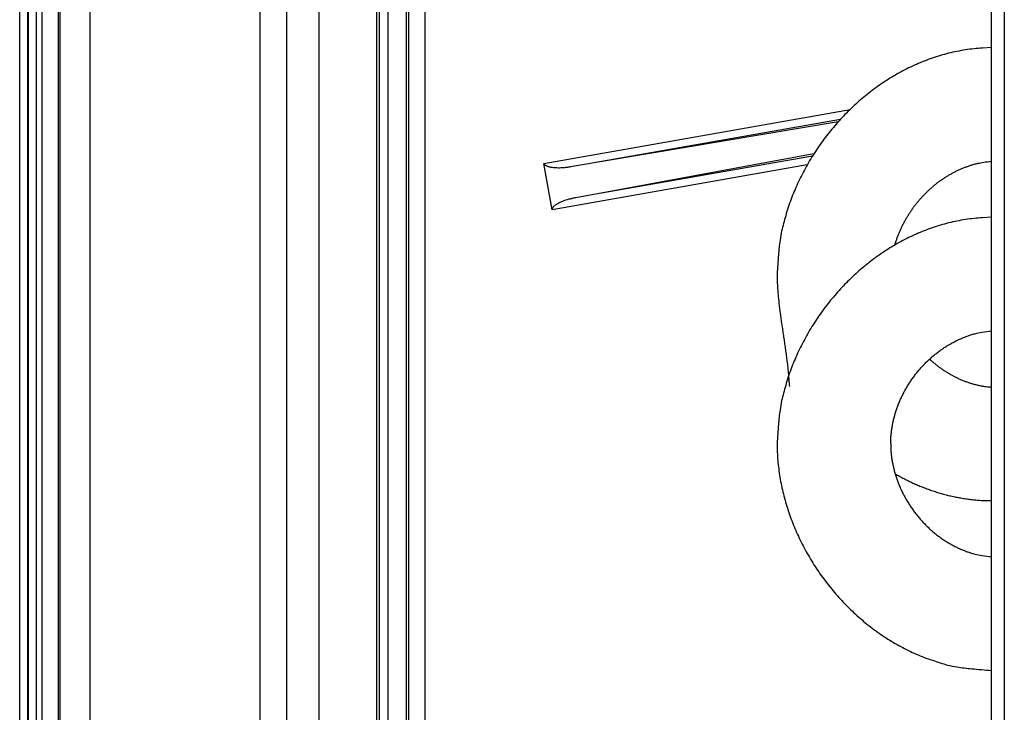
# Model space of a CAD drawing. Units: millimetres. Extents: x 0 to 3750, y 0 to 5000.
# Drawn here: x 1810 to 1871, y 1810 to 1853 of the extents above; entities that cross this region are included whole.
import ezdxf

# ---------------------------------------------------------------- set-up
doc = ezdxf.new("R2010")
doc.units = ezdxf.units.MM
doc.layers.add('그림', color=7, linetype='CONTINUOUS')

msp = doc.modelspace()

# ---------------------------------------------------------------- linework, layer by layer
at = {"layer": '그림', "color": 7, "linetype": 'Continuous'}
for p, q in [((1809.808, 1552.586), (1809.808, 2137.595)), ((1810.308, 1587.586), (1810.308, 2137.595)), ((1810.355, 1588.486), (1810.355, 2137.595)), ((1810.855, 1588.486), (1810.855, 2137.595)), ((1811.175, 2137.595), (1811.175, 1594.586)), ((1812.186, 2137.595), (1812.186, 1594.586)), ((1870.692, 2063.088), (1870.692, 1649.088)), ((1869.892, 1649.088), (1869.892, 2060.088)), ((1831.892, 1677.578), (1831.892, 2004.264)), ((1832.062, 1677.649), (1832.062, 2004.218)), ((1832.562, 2004.084), (1832.562, 1677.856)), ((1833.708, 2003.777), (1833.708, 1678.331)), ((1833.866, 1678.396), (1833.866, 2003.735)), ((1834.866, 2003.467), (1834.866, 1678.81)), ((1812.309, 1732.492), (1812.309, 1856.685)), ((1814.142, 1856.379), (1814.142, 1732.797)), ((1826.319, 1733.205), (1826.319, 1856.671)), ((1828.319, 1733.188), (1828.318, 1856.688)), ((1824.666, 1856.121), (1824.666, 1733.755)), ((1842.217, 1844.187), (1861.153, 1847.526)), ((1860.41, 1846.751), (1843.873, 1843.971)), ((1860.557, 1846.913), (1845.431, 1844.246)), ((1844.206, 1842.078), (1858.924, 1844.795)), ((1842.725, 1841.309), (1842.217, 1844.187)), ((1845.783, 1842.356), (1858.838, 1844.658)), ((1858.5, 1844.091), (1842.725, 1841.309))]:
    msp.add_line(p, q, dxfattribs=at)
for points in [[(1869.892, 1851.35), (1869.352, 1851.328, 0.011225), (1868.818, 1851.282, 0.011507), (1868.289, 1851.211, 0.011504), (1867.766, 1851.117, 0.011215), (1867.249, 1851, 0.011021), (1866.739, 1850.861, 0.010842), (1866.236, 1850.699, 0.010669), (1865.741, 1850.517, 0.010454), (1865.254, 1850.315, 0.010269), (1864.776, 1850.092, 0.010067), (1864.306, 1849.851, 0.009892), (1863.846, 1849.591, 0.009704), (1863.397, 1849.312, 0.009544), (1862.957, 1849.017, 0.00938), (1862.528, 1848.705, 0.009242), (1862.11, 1848.378, 0.009104), (1861.705, 1848.034, 0.008993), (1861.311, 1847.676, 0.008886), (1860.93, 1847.304, 0.008804), (1860.562, 1846.918, 0.008732), (1860.208, 1846.52, 0.008679), (1859.867, 1846.109, 0.008635), (1859.541, 1845.687, 0.008621), (1859.23, 1845.254, 0.008633), (1858.935, 1844.81, 0.008624), (1858.654, 1844.357, 0.008601), (1858.391, 1843.895, 0.008722), (1858.144, 1843.424, 0.008974), (1857.914, 1842.945, 0.008789), (1857.701, 1842.46, 0.008271), (1857.507, 1841.972, 0.00927), (1857.331, 1841.47, 0.011307), (1857.174, 1840.95, 0.008633), (1857.037, 1840.459, 0.002754), (1856.922, 1840.012, 0.012595), (1856.822, 1839.431, 0.022577), (1856.729, 1838.531, 0.01114), (1856.645, 1837.349, 0.005853)], [(1863.928, 1839.138), (1863.989, 1839.337, -0.007265), (1864.055, 1839.535, -0.007286), (1864.128, 1839.73, -0.007234), (1864.206, 1839.924, -0.00713), (1864.289, 1840.116, -0.007058), (1864.379, 1840.305, -0.006999), (1864.473, 1840.492, -0.006949), (1864.573, 1840.677, -0.006901), (1864.678, 1840.859, -0.006866), (1864.788, 1841.038, -0.006836), (1864.904, 1841.214, -0.006816), (1865.023, 1841.387, -0.006804), (1865.148, 1841.557, -0.0068), (1865.277, 1841.723, -0.006804), (1865.411, 1841.886, -0.006817), (1865.549, 1842.045, -0.006839), (1865.692, 1842.199, -0.006866), (1865.838, 1842.35, -0.006905), (1865.989, 1842.497, -0.006949), (1866.143, 1842.639, -0.007005), (1866.302, 1842.777, -0.007062), (1866.464, 1842.91, -0.00713), (1866.63, 1843.038, -0.007207), (1866.799, 1843.161, -0.007308), (1866.971, 1843.279, -0.007373), (1867.147, 1843.392, -0.007424), (1867.326, 1843.499, -0.007589), (1867.508, 1843.601, -0.00787), (1867.694, 1843.697, -0.007737), (1867.881, 1843.787, -0.007298), (1868.07, 1843.87, -0.008219), (1868.265, 1843.948, -0.010055), (1868.468, 1844.02, -0.007639), (1868.659, 1844.084, -0.002393), (1868.833, 1844.138, -0.011171), (1869.062, 1844.193, -0.019799), (1869.42, 1844.255, -0.009649), (1869.892, 1844.325, -0.005045)], [(1869.892, 1840.85), (1869.352, 1840.828, 0.011225), (1868.818, 1840.782, 0.011507), (1868.289, 1840.711, 0.011504), (1867.766, 1840.617, 0.011215), (1867.249, 1840.5, 0.011021), (1866.739, 1840.361, 0.010842), (1866.236, 1840.199, 0.010669), (1865.741, 1840.017, 0.010454), (1865.254, 1839.815, 0.010269), (1864.776, 1839.592, 0.010067), (1864.306, 1839.351, 0.009892), (1863.846, 1839.091, 0.009704), (1863.397, 1838.812, 0.009544), (1862.957, 1838.517, 0.00938), (1862.528, 1838.205, 0.009242), (1862.11, 1837.878, 0.009104), (1861.705, 1837.534, 0.008993), (1861.311, 1837.176, 0.008886), (1860.93, 1836.804, 0.008804), (1860.562, 1836.418, 0.008732), (1860.208, 1836.02, 0.008679), (1859.867, 1835.609, 0.008635), (1859.541, 1835.187, 0.008622), (1859.23, 1834.754, 0.008633), (1858.935, 1834.31, 0.008624), (1858.654, 1833.857, 0.008601), (1858.391, 1833.395, 0.008722), (1858.144, 1832.924, 0.008974), (1857.914, 1832.445, 0.008789), (1857.701, 1831.96, 0.008271), (1857.507, 1831.472, 0.00927), (1857.331, 1830.97, 0.011307), (1857.174, 1830.45, 0.008633), (1857.037, 1829.959, 0.002754), (1856.922, 1829.511, 0.012595), (1856.822, 1828.931, 0.022576), (1856.729, 1828.031, 0.01114), (1856.645, 1826.849, 0.005853)], [(1856.645, 1837.349), (1856.645, 1837.349, -0.000027), (1856.645, 1837.349, -0.000029), (1856.644, 1837.349, -0.000031), (1856.644, 1837.349, -0.000034), (1856.644, 1837.349, -0.000037), (1856.644, 1837.349, -0.000039), (1856.644, 1837.349, -0.000043), (1856.644, 1837.349, -0.000047), (1856.644, 1837.349, -0.000051), (1856.643, 1837.349, -0.000056), (1856.643, 1837.349, -0.000062), (1856.643, 1837.349, -0.000069), (1856.643, 1837.349, -0.000077), (1856.643, 1837.349, -0.000087), (1856.643, 1837.349, -0.000098), (1856.643, 1837.349, -0.000111), (1856.643, 1837.349, -0.000129), (1856.643, 1837.349, -0.000153), (1856.643, 1837.349, -0.000176), (1856.643, 1837.349, -0.000194), (1856.643, 1837.349, -0.00026), (1856.643, 1837.349, -0.000394), (1856.643, 1837.349, -0.000399), (1856.642, 1837.349, -0.000161), (1856.642, 1837.349, -0.00079), (1856.642, 1837.349, -0.002884), (1856.642, 1837.349, -0.003804), (1856.642, 1837.349, -0.004053)], [(1856.642, 1837.349), (1856.643, 1837.182, 0.003118), (1856.647, 1837.014, 0.003183), (1856.652, 1836.847, 0.003112), (1856.659, 1836.679, 0.002886), (1856.668, 1836.512, 0.002717), (1856.68, 1836.344, 0.002562), (1856.692, 1836.176, 0.002415), (1856.707, 1836.008, 0.002241), (1856.722, 1835.839, 0.002087), (1856.74, 1835.671, 0.001918), (1856.758, 1835.502, 0.001766), (1856.778, 1835.333, 0.001597), (1856.799, 1835.163, 0.001446), (1856.82, 1834.994, 0.001279), (1856.843, 1834.823, 0.00113), (1856.866, 1834.653, 0.000964), (1856.891, 1834.482, 0.000818), (1856.915, 1834.31, 0.000655), (1856.941, 1834.138, 0.000511), (1856.966, 1833.966, 0.00035), (1856.992, 1833.793, 0.000209), (1857.018, 1833.619, 0.000052), (1857.044, 1833.445, -0.000088), (1857.07, 1833.271, -0.000245), (1857.096, 1833.096, -0.000377), (1857.122, 1832.92, -0.00052), (1857.147, 1832.743, -0.000665), (1857.172, 1832.566, -0.000848), (1857.196, 1832.387, -0.00093), (1857.22, 1832.209, -0.000956), (1857.243, 1832.031, -0.001251), (1857.265, 1831.849, -0.001776), (1857.287, 1831.662, -0.001344), (1857.307, 1831.486, -0.000222), (1857.324, 1831.327, -0.002334), (1857.343, 1831.12, -0.004557), (1857.369, 1830.799, -0.002232), (1857.4, 1830.376, -0.001143)], [(1863.667, 1826.844), (1863.673, 1827.095, -0.009928), (1863.688, 1827.346, -0.010028), (1863.714, 1827.597, -0.009932), (1863.749, 1827.847, -0.009672), (1863.795, 1828.095, -0.009486), (1863.849, 1828.342, -0.009325), (1863.913, 1828.587, -0.009177), (1863.986, 1828.83, -0.00902), (1864.068, 1829.071, -0.008889), (1864.158, 1829.309, -0.008762), (1864.257, 1829.544, -0.008657), (1864.364, 1829.776, -0.008558), (1864.479, 1830.004, -0.00848), (1864.602, 1830.229, -0.008411), (1864.733, 1830.449, -0.008361), (1864.871, 1830.666, -0.008323), (1865.016, 1830.877, -0.008302), (1865.169, 1831.084, -0.008295), (1865.328, 1831.286, -0.008304), (1865.494, 1831.482, -0.00833), (1865.666, 1831.672, -0.008365), (1865.844, 1831.857, -0.008416), (1866.029, 1832.035, -0.008487), (1866.219, 1832.206, -0.00859), (1866.415, 1832.371, -0.008659), (1866.616, 1832.528, -0.008715), (1866.823, 1832.678, -0.008912), (1867.034, 1832.821, -0.009252), (1867.251, 1832.955, -0.009109), (1867.472, 1833.081, -0.008606), (1867.695, 1833.198, -0.009721), (1867.927, 1833.307, -0.01195), (1868.169, 1833.408, -0.009093), (1868.398, 1833.497, -0.002804), (1868.608, 1833.573, -0.013385), (1868.884, 1833.648, -0.023927), (1869.318, 1833.733, -0.011671), (1869.892, 1833.825, -0.006087)], [(1866.073, 1832.076), (1866.153, 1832.003, 0.003636), (1866.233, 1831.932, 0.003635), (1866.315, 1831.863, 0.003645), (1866.397, 1831.794, 0.003673), (1866.481, 1831.727, 0.003696), (1866.565, 1831.661, 0.003718), (1866.651, 1831.596, 0.00374), (1866.737, 1831.533, 0.003766), (1866.824, 1831.471, 0.003791), (1866.912, 1831.41, 0.003818), (1867.001, 1831.351, 0.003844), (1867.091, 1831.293, 0.003873), (1867.181, 1831.237, 0.003901), (1867.273, 1831.182, 0.003932), (1867.365, 1831.128, 0.003961), (1867.458, 1831.076, 0.003993), (1867.552, 1831.026, 0.004023), (1867.647, 1830.977, 0.004057), (1867.742, 1830.93, 0.004088), (1867.838, 1830.884, 0.004123), (1867.935, 1830.84, 0.004154), (1868.032, 1830.798, 0.004187), (1868.131, 1830.757, 0.004223), (1868.229, 1830.718, 0.004267), (1868.329, 1830.681, 0.004288), (1868.429, 1830.645, 0.004296), (1868.53, 1830.611, 0.004367), (1868.631, 1830.579, 0.004498), (1868.734, 1830.549, 0.004395), (1868.836, 1830.52, 0.004124), (1868.939, 1830.494, 0.004602), (1869.043, 1830.469, 0.00556), (1869.151, 1830.445, 0.004213), (1869.252, 1830.425, 0.001373), (1869.344, 1830.407, 0.006059), (1869.464, 1830.388, 0.01056), (1869.649, 1830.366, 0.005143), (1869.892, 1830.339, 0.002705)], [(1856.645, 1826.849), (1856.645, 1826.849, 0.000238), (1856.645, 1826.849, 0.000254), (1856.644, 1826.849, 0.000273), (1856.644, 1826.849, 0.000294), (1856.644, 1826.849, 0.000317), (1856.644, 1826.849, 0.000343), (1856.644, 1826.849, 0.000373), (1856.644, 1826.849, 0.000406), (1856.644, 1826.849, 0.000445), (1856.643, 1826.849, 0.000489), (1856.643, 1826.849, 0.000541), (1856.643, 1826.849, 0.000598), (1856.643, 1826.849, 0.00067), (1856.643, 1826.849, 0.000752), (1856.643, 1826.849, 0.000852), (1856.643, 1826.849, 0.000963), (1856.643, 1826.849, 0.00112), (1856.643, 1826.849, 0.001329), (1856.643, 1826.849, 0.00153), (1856.643, 1826.849, 0.001689), (1856.643, 1826.849, 0.002255), (1856.643, 1826.849, 0.003421), (1856.643, 1826.849, 0.003456), (1856.642, 1826.849, 0.001393), (1856.642, 1826.849, 0.006826), (1856.642, 1826.849, 0.024594), (1856.642, 1826.849, 0.030919), (1856.642, 1826.849, 0.030457)], [(1856.642, 1826.849), (1856.654, 1826.326, 0.010291), (1856.686, 1825.804, 0.010385), (1856.741, 1825.282, 0.010268), (1856.816, 1824.763, 0.009981), (1856.913, 1824.246, 0.009775), (1857.03, 1823.732, 0.009598), (1857.167, 1823.221, 0.009438), (1857.323, 1822.715, 0.009272), (1857.498, 1822.215, 0.009135), (1857.692, 1821.72, 0.009005), (1857.904, 1821.231, 0.008901), (1858.133, 1820.749, 0.008805), (1858.38, 1820.275, 0.008734), (1858.643, 1819.81, 0.008675), (1858.922, 1819.354, 0.008637), (1859.218, 1818.907, 0.008616), (1859.529, 1818.47, 0.008612), (1859.854, 1818.045, 0.008627), (1860.195, 1817.631, 0.008658), (1860.549, 1817.23, 0.008712), (1860.917, 1816.842, 0.008775), (1861.298, 1816.467, 0.008858), (1861.691, 1816.107, 0.008962), (1862.097, 1815.761, 0.009102), (1862.515, 1815.432, 0.009205), (1862.944, 1815.118, 0.009297), (1863.384, 1814.822, 0.009539), (1863.834, 1814.543, 0.00994), (1864.296, 1814.282, 0.009811), (1864.765, 1814.041, 0.009288), (1865.24, 1813.819, 0.010529), (1865.732, 1813.617, 0.012995), (1866.245, 1813.436, 0.009879), (1866.732, 1813.277, 0.002996), (1867.176, 1813.144, 0.014611), (1867.76, 1813.027, 0.02613), (1868.679, 1812.916, 0.012679), (1869.892, 1812.813, 0.006584)], [(1863.667, 1826.844), (1863.667, 1826.844, -0.24063), (1863.667, 1826.844, -0.052829), (1863.667, 1826.844, -0.020165), (1863.667, 1826.844, -0.010682), (1863.667, 1826.844, -0.00647), (1863.667, 1826.844, -0.004394), (1863.667, 1826.844, -0.003138), (1863.667, 1826.844, -0.002376), (1863.667, 1826.844, -0.001845), (1863.667, 1826.844, -0.001486), (1863.667, 1826.844, -0.001212), (1863.667, 1826.844, -0.001015), (1863.667, 1826.844, -0.000857), (1863.667, 1826.844, -0.000739), (1863.666, 1826.844, -0.000637), (1863.666, 1826.844, -0.000556), (1863.666, 1826.844, -0.000494), (1863.666, 1826.844, -0.000449), (1863.666, 1826.844, -0.000389), (1863.666, 1826.844, -0.000329), (1863.666, 1826.844, -0.00033), (1863.666, 1826.844, -0.000353), (1863.666, 1826.844, -0.000242), (1863.665, 1826.844, -0.000079), (1863.665, 1826.844, -0.000308), (1863.665, 1826.844, -0.000454), (1863.665, 1826.844, -0.000195), (1863.665, 1826.844, -0.000098)], [(1863.665, 1826.844), (1863.67, 1826.592, 0.009925), (1863.685, 1826.34, 0.010012), (1863.71, 1826.089, 0.009904), (1863.745, 1825.838, 0.009637), (1863.79, 1825.589, 0.009444), (1863.845, 1825.341, 0.009278), (1863.908, 1825.095, 0.009127), (1863.981, 1824.851, 0.008969), (1864.062, 1824.609, 0.008838), (1864.152, 1824.369, 0.008713), (1864.251, 1824.133, 0.00861), (1864.358, 1823.899, 0.008515), (1864.473, 1823.669, 0.008441), (1864.596, 1823.443, 0.008379), (1864.726, 1823.221, 0.008336), (1864.864, 1823.003, 0.008306), (1865.009, 1822.789, 0.008293), (1865.162, 1822.581, 0.008297), (1865.321, 1822.378, 0.008315), (1865.486, 1822.18, 0.008353), (1865.659, 1821.989, 0.008399), (1865.837, 1821.803, 0.008464), (1866.022, 1821.623, 0.008548), (1866.212, 1821.451, 0.008665), (1866.408, 1821.285, 0.008748), (1866.61, 1821.127, 0.008819), (1866.816, 1820.976, 0.009033), (1867.028, 1820.833, 0.009394), (1867.246, 1820.698, 0.009261), (1867.466, 1820.572, 0.00876), (1867.69, 1820.455, 0.009912), (1867.922, 1820.346, 0.012209), (1868.164, 1820.246, 0.009294), (1868.394, 1820.157, 0.002851), (1868.604, 1820.082, 0.013712), (1868.881, 1820.008, 0.024547), (1869.316, 1819.927, 0.011968), (1869.892, 1819.839, 0.006236)], [(1863.941, 1824.98), (1864.076, 1824.903, 0.002923), (1864.212, 1824.827, 0.00292), (1864.349, 1824.753, 0.002928), (1864.486, 1824.681, 0.002952), (1864.625, 1824.61, 0.00297), (1864.764, 1824.541, 0.002987), (1864.904, 1824.474, 0.003003), (1865.045, 1824.408, 0.003022), (1865.186, 1824.344, 0.003039), (1865.329, 1824.282, 0.003058), (1865.472, 1824.222, 0.003075), (1865.616, 1824.163, 0.003094), (1865.76, 1824.106, 0.003111), (1865.905, 1824.051, 0.003131), (1866.051, 1823.998, 0.003148), (1866.198, 1823.947, 0.003167), (1866.345, 1823.897, 0.003184), (1866.493, 1823.85, 0.003204), (1866.641, 1823.804, 0.003221), (1866.791, 1823.76, 0.00324), (1866.941, 1823.719, 0.003256), (1867.091, 1823.679, 0.003274), (1867.242, 1823.641, 0.003292), (1867.394, 1823.605, 0.003317), (1867.546, 1823.571, 0.003324), (1867.699, 1823.539, 0.003321), (1867.852, 1823.509, 0.003366), (1868.006, 1823.481, 0.003455), (1868.161, 1823.456, 0.003367), (1868.316, 1823.432, 0.003152), (1868.47, 1823.41, 0.003503), (1868.627, 1823.391, 0.004213), (1868.789, 1823.373, 0.003189), (1868.94, 1823.358, 0.001051), (1869.078, 1823.346, 0.004559), (1869.256, 1823.335, 0.0079), (1869.531, 1823.324, 0.003843), (1869.892, 1823.313, 0.002023)]]:
    msp.add_lwpolyline(points, format="xyb", dxfattribs=at)
for points, knots in [([(1843.873, 1843.971), (1843.785, 1843.956), (1843.661, 1843.938), (1843.484, 1843.918), (1843.342, 1843.907), (1843.183, 1843.901), (1843.041, 1843.902), (1842.933, 1843.906), (1842.861, 1843.911), (1842.78, 1843.918), (1842.699, 1843.93), (1842.618, 1843.947), (1842.564, 1843.959), (1842.482, 1843.981), (1842.405, 1844.011), (1842.322, 1844.063), (1842.273, 1844.118), (1842.222, 1844.158), (1842.217, 1844.187)], [0, 0, 0, 0, 0.000279867, 0.000392086, 0.000558827, 0.000725016, 0.000891594, 0.001005027, 0.001061771, 0.001118554, 0.001260151, 0.001316852, 0.001374666, 0.001433531, 0.001578485, 0.001637477, 0.001725421, 0.001812355, 0.001812355, 0.001812355, 0.001812355]), ([(1842.725, 1841.309), (1842.72, 1841.338), (1842.754, 1841.392), (1842.78, 1841.461), (1842.835, 1841.53), (1842.888, 1841.581), (1842.95, 1841.626), (1843.041, 1841.687), (1843.152, 1841.752), (1843.285, 1841.811), (1843.483, 1841.892), (1843.72, 1841.97), (1843.996, 1842.037), (1844.136, 1842.065), (1844.206, 1842.078)], [0, 0, 0, 0, 0.000086934, 0.000174878, 0.000233873, 0.000349414, 0.000408228, 0.000467143, 0.000693777, 0.000807302, 0.000920734, 0.001364019, 0.001588456, 0.00181228, 0.00181228, 0.00181228, 0.00181228])]:
    msp.add_open_spline(points, degree=3, knots=knots, dxfattribs=at)

doc.saveas('drawing.dxf')
